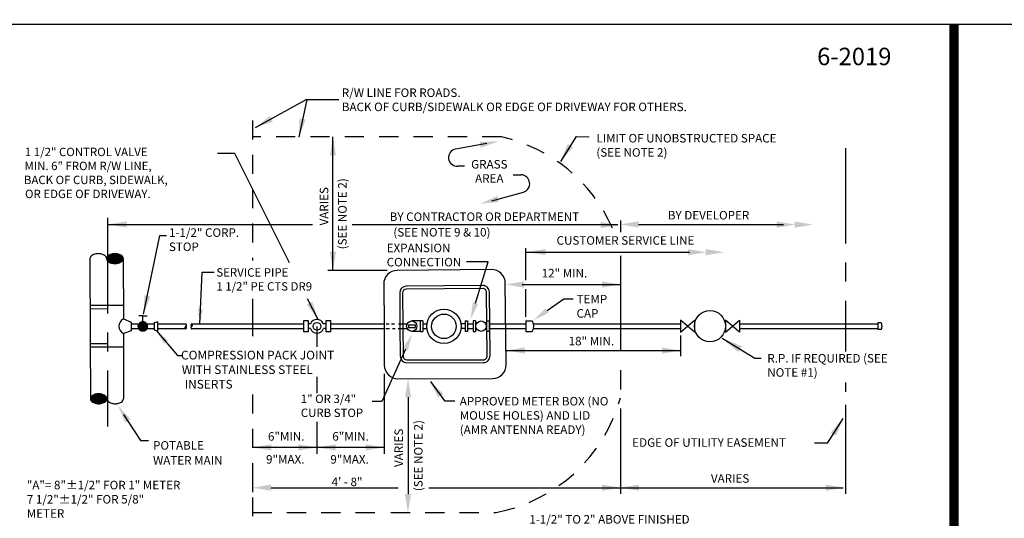
# Model space of a CAD drawing. Extents: x -28 to 212, y 44 to 104.
# Drawn here: x 6 to 13, y 75 to 78 of the extents above; entities that cross this region are included whole.
import ezdxf
from ezdxf import colors
from ezdxf.entities.mleader import LeaderData, LeaderLine
from ezdxf.enums import TextEntityAlignment as Align
from ezdxf.math import Vec2, Vec3

# ---------------------------------------------------------------- set-up
doc = ezdxf.new("R2010")
doc.units = 0
doc.header["$LTSCALE"] = 0.5
doc.header["$MEASUREMENT"] = 0
doc.linetypes.add('CENTER', pattern=[2, 1.25, -0.25, 0.25, -0.25])
doc.linetypes.add('HIDDEN', pattern=[0.375, 0.25, -0.125])
doc.layers.get('Defpoints').update_dxf_attribs({"linetype": 'CONTINUOUS'})
for name, color, linetype in [('BORDER', 7, 'CONTINUOUS'), ('D01W', 2, 'CONTINUOUS'), ('D02W', 2, 'CONTINUOUS')]:
    doc.layers.add(name, color=color, linetype=linetype)
doc.layers.add('WUD-TITLE-VIEWS', color=254, linetype='CONTINUOUS', plot=False)
doc.styles.add('ROMANS', font='romans')
doc.dimstyles.get("Standard").update_dxf_attribs({"dimtxt": 0.18, "dimasz": 0.1, "dimexe": 0.18, "dimexo": 0.0625, "dimgap": 0.09, "dimtad": 0, "dimtih": 1, "dimtoh": 1, "dimdec": 4, "dimzin": 0, "dimdsep": 46, "dimtxsty": 'Standard', "dimcen": 0.09, "dimadec": 0, "dimazin": 0, "dimtfac": 1, "dimtdec": 4, "dimtofl": 0, "dimtmove": 0, "dimatfit": 3, "dimfxl": 0.18, "dimtolj": 1, "dimtzin": 0, "dimarcsym": 0})

msp = doc.modelspace()

# ---------------------------------------------------------------- linework, layer by layer
at = {"layer": 'BORDER', "const_width": 0.0625}
msp.add_lwpolyline([(12.286, 57.5545), (12.286, 78.30159)], dxfattribs=at)
at = {"layer": 'D01W'}
for p, q in [((8.04445, 77.80961), (7.70667, 77.6241)), ((8.04473, 77.80961), (7.99419, 77.56272)), ((8.21675, 76.68988), (8.21675, 77.56468)), ((9.81146, 77.56646), (9.70819, 77.40453)), ((9.22582, 77.52181), (9.02077, 77.48503)), ((9.07896, 77.37374), (9.03503, 77.37374)), ((9.39666, 77.31666), (9.44968, 77.31666)), ((9.25695, 77.14612), (9.46536, 77.20265)), ((6.73864, 76.99102), (8.08241, 76.99102)), ((8.34305, 76.99102), (10.0842, 76.99102)), ((10.2195, 76.99102), (11.16921, 76.99102)), ((6.73789, 76.77918), (6.83914, 76.77918)), ((6.74671, 76.78798), (6.83031, 76.78798)), ((6.76618, 76.79678), (6.81084, 76.79678)), ((9.48105, 76.62491), (9.48105, 76.83451)), ((9.48105, 76.80964), (10.55291, 76.80964)), ((6.62438, 76.76709), (6.62602, 76.24494)), ((6.73408, 76.77038), (6.84295, 76.77038)), ((6.73458, 76.76158), (6.84245, 76.76158)), ((6.73962, 76.75278), (6.8374, 76.75278)), ((6.7501, 76.74398), (6.82693, 76.74398)), ((6.77851, 76.73518), (6.79851, 76.73518)), ((6.84322, 76.76709), (6.84361, 76.37143)), ((8.57226, 76.68988), (8.18316, 76.68988)), ((9.25608, 76.69562), (8.63773, 76.68977)), ((8.54919, 76.59968), (8.5514, 76.32292)), ((9.19825, 76.59054), (8.69743, 76.58581)), ((9.35124, 76.07126), (9.3463, 76.60707)), ((9.45631, 76.5972), (10.10116, 76.5972)), ((8.65418, 76.5418), (8.65592, 76.32374)), ((8.67291, 76.54195), (8.67465, 76.32389)), ((9.19843, 76.57181), (8.6976, 76.56708)), ((9.22744, 76.12934), (9.22359, 76.54712)), ((9.24617, 76.12951), (9.24232, 76.54729)), ((9.48105, 76.38485), (9.48105, 76.56765)), ((6.84352, 76.45943), (6.62535, 76.45874)), ((6.73864, 76.4371), (6.62542, 76.43674)), ((6.97093, 76.39299), (6.94563, 76.39299)), ((6.97093, 76.34029), (6.97093, 76.39299)), ((6.97093, 76.39299), (6.99903, 76.39299)), ((6.84361, 76.37143), (6.89551, 76.34955)), ((6.89551, 76.34955), (6.89551, 76.29439)), ((7.04544, 76.33846), (6.89551, 76.33846)), ((7.25208, 76.33846), (7.06859, 76.33846)), ((8.0255, 76.33846), (7.29122, 76.33846)), ((8.0255, 76.36156), (8.05499, 76.36156)), ((8.0255, 76.28738), (8.0255, 76.36156)), ((8.05499, 76.36156), (8.05499, 76.28738)), ((8.07023, 76.34014), (8.05499, 76.34014)), ((8.17197, 76.34014), (8.15388, 76.34014)), ((8.17197, 76.28737), (8.17197, 76.36155)), ((8.17197, 76.36155), (8.20146, 76.36155)), ((8.20146, 76.36155), (8.20146, 76.28737)), ((8.55127, 76.33846), (8.20146, 76.33846)), ((8.58553, 76.33846), (8.56498, 76.33846)), ((8.62017, 76.33846), (8.60138, 76.33846)), ((8.70247, 76.33846), (8.64718, 76.33846)), ((8.7114, 76.33291), (8.7114, 76.31579)), ((8.78846, 76.35836), (8.73342, 76.35836)), ((8.75543, 76.33291), (8.75543, 76.31579)), ((8.78846, 76.35836), (8.78846, 76.29034)), ((8.80558, 76.35836), (8.78846, 76.35836)), ((8.80558, 76.35836), (8.80558, 76.29033)), ((8.80558, 76.33866), (8.83234, 76.33866)), ((9.08235, 76.33866), (9.0556, 76.33866)), ((9.08235, 76.35836), (9.09947, 76.35836)), ((9.08235, 76.35836), (9.08236, 76.29033)), ((9.09947, 76.35836), (9.09948, 76.29034)), ((9.09947, 76.33866), (9.13465, 76.33866)), ((9.13465, 76.35836), (9.13464, 76.29034)), ((9.15177, 76.35836), (9.13465, 76.35836)), ((9.15177, 76.35836), (9.15176, 76.29033)), ((9.2231, 76.35836), (9.24022, 76.35836)), ((9.2231, 76.35836), (9.2231, 76.29033)), ((9.24022, 76.35836), (9.24022, 76.29034)), ((9.24425, 76.33866), (9.34877, 76.33866)), ((9.34877, 76.33866), (9.48105, 76.33866)), ((9.48105, 76.35836), (9.48105, 76.29034)), ((9.48105, 76.35836), (9.52329, 76.35836)), ((9.53172, 76.33866), (10.49477, 76.33866)), ((10.49477, 76.3635), (10.49477, 76.2852)), ((10.49477, 76.2852), (10.5852, 76.3635)), ((10.5852, 76.2852), (10.49477, 76.3635)), ((10.5852, 76.3635), (10.5852, 76.2852)), ((10.8798, 76.2852), (10.78937, 76.3635)), ((10.78937, 76.2852), (10.8798, 76.3635)), ((10.78937, 76.3635), (10.78937, 76.2852)), ((10.8798, 76.3635), (10.8798, 76.2852)), ((10.88037, 76.33866), (10.88037, 76.31004)), ((10.88037, 76.33866), (11.78745, 76.33866)), ((6.89551, 76.29439), (6.8437, 76.27537)), ((6.8437, 76.27537), (6.84411, 75.84836)), ((7.04544, 76.30761), (6.89551, 76.30761)), ((7.25208, 76.30761), (7.06859, 76.30761)), ((8.0255, 76.30761), (7.29122, 76.30761)), ((8.05499, 76.28738), (8.0255, 76.28738)), ((8.06901, 76.30929), (8.05499, 76.30929)), ((8.17197, 76.30929), (8.1551, 76.30929)), ((8.20146, 76.28737), (8.17197, 76.28737)), ((8.55152, 76.30761), (8.20146, 76.30761)), ((8.5514, 76.32292), (8.55342, 76.06831)), ((8.58729, 76.30761), (8.5644, 76.30761)), ((8.62369, 76.30761), (8.60667, 76.30761)), ((8.70381, 76.30761), (8.64366, 76.30761)), ((8.65592, 76.32374), (8.65748, 76.12761)), ((8.67465, 76.32389), (8.67621, 76.12776)), ((8.78846, 76.29034), (8.73342, 76.29034)), ((8.78846, 76.29034), (8.80558, 76.29033)), ((8.80558, 76.31004), (8.83204, 76.31004)), ((9.08236, 76.31004), (9.0559, 76.31004)), ((9.09948, 76.29034), (9.08236, 76.29033)), ((9.09948, 76.31004), (9.13464, 76.31004)), ((9.13464, 76.29034), (9.15176, 76.29033)), ((9.24022, 76.29034), (9.2231, 76.29033)), ((9.24451, 76.31004), (9.34904, 76.31004)), ((9.34904, 76.31004), (9.48105, 76.31004)), ((9.48105, 76.29034), (9.52329, 76.29034)), ((9.53172, 76.31004), (10.49477, 76.31004)), ((10.49371, 76.26282), (10.49371, 76.12805)), ((10.88037, 76.31004), (11.78745, 76.31004)), ((6.62602, 76.24494), (6.62727, 75.84836)), ((6.73864, 76.20904), (6.62614, 76.20868)), ((6.84378, 76.18737), (6.6262, 76.18668)), ((9.35038, 76.16486), (10.49371, 76.16486)), ((8.70119, 76.10303), (9.20257, 76.10418)), ((8.70123, 76.0843), (9.20262, 76.08545)), ((8.55347, 76.0117), (8.55347, 75.48753)), ((8.643, 75.97964), (9.26207, 75.98106)), ((8.85547, 75.96117), (8.94866, 75.83598)), ((6.69139, 75.87998), (6.67157, 75.87998)), ((6.73542, 75.8451), (6.62754, 75.8451)), ((6.73492, 75.85382), (6.62804, 75.85382)), ((6.73164, 75.83638), (6.63131, 75.83638)), ((6.72992, 75.86254), (6.63303, 75.86254)), ((6.7229, 75.82766), (6.64006, 75.82766)), ((6.71954, 75.87126), (6.64341, 75.87126)), ((6.70361, 75.81894), (6.65935, 75.81894)), ((8.70916, 75.85814), (8.70916, 75.22403)), ((8.94866, 75.83598), (9.01618, 75.83597)), ((6.84541, 75.74547), (6.95568, 75.57553)), ((11.45659, 75.55781), (11.55985, 75.71974)), ((6.95568, 75.57553), (7.00896, 75.57459)), ((8.11205, 75.52951), (7.69068, 75.52951)), ((8.55347, 75.52951), (8.11205, 75.52951)), ((7.81228, 75.26577), (8.64493, 75.26577)), ((8.84468, 75.26577), (10.10046, 75.26577)), ((10.10046, 75.26577), (11.55905, 75.26577))]:
    msp.add_line(p, q, dxfattribs=at)
at = {"layer": 'D01W', "linetype": 'CENTER'}
for p, q in [((6.73864, 77.03342), (6.73864, 75.6667)), ((8.11205, 76.32304), (8.11205, 76.18883)), ((8.11205, 75.99168), (8.11205, 75.88616)), ((8.11205, 75.69733), (8.11205, 75.48753))]:
    msp.add_line(p, q, dxfattribs=at)
at = {"layer": 'D01W', "linetype": 'ByBlock', "lineweight": -2}
for p, q in [((7.06074, 76.29428), (7.19714, 76.13277)), ((7.19714, 76.13277), (7.22646, 76.13277))]:
    msp.add_line(p, q, dxfattribs=at)
at = {"layer": 'D01W'}
for points in [[(8.04473, 77.80961), (8.25515, 77.80967)], [(9.81146, 77.56646), (9.89542, 77.56571)], [(7.93276, 76.73913), (7.57338, 77.45516), (7.46032, 77.45516)], [(6.97579, 76.40191), (7.08164, 76.91948), (7.12629, 76.91948)], [(8.11921, 76.36765), (8.05093, 76.50368)], [(8.7114, 76.33291), (8.75543, 76.33291)], [(11.8091, 76.34629), (11.78745, 76.34629), (11.78745, 76.30382), (11.8091, 76.30382)], [(8.7114, 76.31579), (8.75543, 76.31579)], [(11.45659, 75.55781), (11.37262, 75.55856)]]:
    msp.add_lwpolyline(points, dxfattribs=at)
at = {"layer": 'D01W', "linetype": 'HIDDEN'}
for points in [[(7.69063, 77.67306), (7.69063, 76.75454)], [(7.69063, 76.50277), (7.69063, 76.38343)], [(7.69063, 76.38343), (7.69063, 76.21916)], [(7.69063, 75.87607), (7.69063, 75.07864)], [(7.69063, 75.1035), (8.56758, 75.1035)]]:
    msp.add_lwpolyline(points, dxfattribs=at)
for points in [[(10.04792, 76.96733, 0.2374221), (9.32026, 77.56468), (7.69063, 77.56468)], [(8.59688, 75.1035), (9.28681, 75.1035, 0.2860968), (10.10046, 75.8552)]]:
    msp.add_lwpolyline(points, format="xyb", dxfattribs=at)
at = {"layer": 'D01W', "linetype": 'CENTER'}
for points in [[(11.5753, 77.49109), (11.5753, 76.15777)], [(10.10046, 77.01589), (10.10046, 76.94117)], [(10.10046, 76.78503), (10.10046, 75.22478)], [(11.5753, 75.95439), (11.5753, 75.89321)], [(11.5753, 75.80822), (11.5753, 75.22478)]]:
    msp.add_lwpolyline(points, dxfattribs=at)
at = {"layer": 'D01W', "linetype": 'ByBlock', "lineweight": -2}
msp.add_lwpolyline([(7.34431, 76.33846), (7.36072, 76.67716), (7.43901, 76.67716)], dxfattribs=at)
at = {"layer": 'D01W', "const_width": 0.03515}
msp.add_lwpolyline([(6.95336, 76.32272, 1), (6.9885, 76.32272, 1)], format="xyb", close=True, dxfattribs=at)
at = {"layer": 'D01W'}
msp.add_lwpolyline([(7.04544, 76.34529), (7.04544, 76.30101), (7.06859, 76.29242), (7.06859, 76.35256)], close=True, dxfattribs=at)
for centre, radius in [((8.94397, 76.32319), 0.1127), ((8.94397, 76.32319), 0.08036), ((10.68728, 76.32395), 0.10213), ((8.11205, 76.32304), 0.02521), ((8.73342, 76.32435), 0.03401), ((9.18743, 76.32435), 0.03401)]:
    msp.add_circle(centre, radius, dxfattribs=at)
for centre, radius, start, end in [((9.03033, 77.4297), 0.05615, 99.800715, 274.800252), ((9.44783, 77.25822), 0.05827, 287.501354, 88.181175), ((6.64429, 76.76709), 0.01991, 145.07113, 180), ((6.66089, 76.75549), 0.04016, 120.673201, 145.07113), ((6.67188, 76.73697), 0.06169, 103.803052, 120.673201), ((6.67909, 76.70761), 0.09193, 90, 103.803052), ((6.67909, 76.70761), 0.09193, 76.196948, 90), ((6.68631, 76.73697), 0.06169, 59.326799, 76.196948), ((6.69729, 76.75549), 0.04016, 34.92887, 59.326799), ((6.71389, 76.76709), 0.01991, 0, 34.92887), ((6.75371, 76.76709), 0.01991, 145.07113, 180), ((6.77031, 76.75549), 0.04016, 120.673201, 145.07113), ((6.7813, 76.73697), 0.06169, 103.803052, 120.673201), ((6.78851, 76.70761), 0.09193, 90, 103.803052), ((6.78851, 76.70761), 0.09193, 76.196948, 90), ((6.79573, 76.73697), 0.06169, 59.326799, 76.196948), ((6.80671, 76.75549), 0.04016, 34.92887, 59.326799), ((6.82331, 76.76709), 0.01991, 0, 34.92887), ((6.75371, 76.76709), 0.01991, 180, 214.92887), ((6.77031, 76.77868), 0.04016, 214.92887, 239.326799), ((6.7813, 76.7972), 0.06169, 239.326799, 256.196948), ((6.78851, 76.82657), 0.09193, 256.196948, 270), ((6.78851, 76.82657), 0.09193, 270, 283.803052), ((6.79573, 76.7972), 0.06169, 283.803052, 300.673201), ((6.80671, 76.77868), 0.04016, 300.673201, 325.07113), ((6.82331, 76.76709), 0.01991, 325.07113, 0), ((8.63857, 76.6004), 0.08938, 90.541809, 180.455663), ((9.25692, 76.60624), 0.08938, 0.528172, 90.541809), ((8.69784, 76.54215), 0.04366, 90.541809, 180.455663), ((9.19866, 76.54689), 0.04366, 0.528172, 90.541809), ((8.69784, 76.54215), 0.02493, 90.541809, 180.455663), ((9.19866, 76.54689), 0.02493, 0.528172, 90.541809), ((6.86895, 76.32342), 0.05428, 117.8326, 242.278487), ((7.25208, 76.33526), 0.0032, 56.926378, 90), ((7.25068, 76.3331), 0.00578, 32.458082, 56.926378), ((7.24844, 76.33168), 0.00842, 14.759606, 32.458082), ((7.24844, 76.32982), 0.00842, 327.541918, 345.240394), ((7.24491, 76.33075), 0.01208, 0, 14.759606), ((7.24491, 76.33075), 0.01208, 345.240394, 0), ((7.2984, 76.33075), 0.01208, 165.240394, 180), ((7.2984, 76.33075), 0.01208, 180, 194.759606), ((7.29486, 76.33168), 0.00842, 147.541918, 165.240394), ((7.29486, 76.32982), 0.00842, 194.759606, 212.458082), ((7.29263, 76.3331), 0.00578, 123.073622, 147.541918), ((7.29122, 76.33526), 0.0032, 90, 123.073622), ((7.29122, 76.33526), 0.0032, 56.926378, 90), ((7.28982, 76.3331), 0.00578, 32.458082, 56.926378), ((7.28758, 76.33168), 0.00842, 14.759606, 32.458082), ((7.28758, 76.32982), 0.00842, 327.541918, 345.240394), ((7.28404, 76.33075), 0.01208, 0, 14.759606), ((7.28404, 76.33075), 0.01208, 345.240394, 0), ((8.11205, 76.32304), 0.04519, 22.23548, 157.76452), ((9.47106, 76.32435), 0.06233, 326.928237, 33.071763), ((7.25926, 76.31533), 0.01208, 165.240394, 180), ((7.25926, 76.31533), 0.01208, 180, 194.759606), ((7.25572, 76.31626), 0.00842, 147.541918, 165.240394), ((7.25572, 76.31439), 0.00842, 194.759606, 212.458082), ((7.25349, 76.31768), 0.00578, 123.073622, 147.541918), ((7.25349, 76.31297), 0.00578, 212.458082, 236.926378), ((7.25208, 76.31984), 0.0032, 90, 123.073622), ((7.25208, 76.31082), 0.0032, 236.926378, 270), ((7.25208, 76.32624), 0.0032, 270, 303.073622), ((7.25208, 76.31984), 0.0032, 56.926378, 90), ((7.25208, 76.31082), 0.0032, 270, 303.073622), ((7.25068, 76.3284), 0.00578, 303.073622, 327.541918), ((7.25068, 76.31768), 0.00578, 32.458082, 56.926378), ((7.25068, 76.31297), 0.00578, 303.073622, 327.541918), ((7.24844, 76.31626), 0.00842, 14.759606, 32.458082), ((7.24844, 76.31439), 0.00842, 327.541918, 345.240394), ((7.24491, 76.31533), 0.01208, 0, 14.759606), ((7.24491, 76.31533), 0.01208, 345.240394, 0), ((7.2984, 76.31533), 0.01208, 165.240394, 180), ((7.2984, 76.31533), 0.01208, 180, 194.759606), ((7.29486, 76.31626), 0.00842, 147.541918, 165.240394), ((7.29486, 76.31439), 0.00842, 194.759606, 212.458082), ((7.29263, 76.3284), 0.00578, 212.458082, 236.926378), ((7.29263, 76.31768), 0.00578, 123.073622, 147.541918), ((7.29263, 76.31297), 0.00578, 212.458082, 236.926378), ((7.29122, 76.32624), 0.0032, 236.926378, 270), ((7.29122, 76.31984), 0.0032, 90, 123.073622), ((7.29122, 76.31082), 0.0032, 236.926378, 270), ((7.29122, 76.32624), 0.0032, 270, 303.073622), ((7.28982, 76.3284), 0.00578, 303.073622, 327.541918), ((8.11205, 76.32304), 0.04519, 197.717451, 342.282549), ((8.6428, 76.06902), 0.08938, 180.455663, 270.13143), ((8.70113, 76.12796), 0.04366, 180.455663, 270.13143), ((8.70113, 76.12796), 0.02493, 180.455663, 270.13143), ((9.20252, 76.12911), 0.02493, 270.13143, 0.528172), ((9.20252, 76.12911), 0.04366, 270.13143, 0.528172), ((9.26186, 76.07044), 0.08938, 270.13143, 0.528172), ((6.67433, 75.81852), 0.06113, 103.803052, 120.673201), ((6.68148, 75.78942), 0.09109, 90, 103.803052), ((6.68148, 75.78942), 0.09109, 76.196948, 90), ((6.68863, 75.81852), 0.06113, 59.326799, 76.196948), ((6.64699, 75.84836), 0.01973, 145.07113, 180), ((6.64699, 75.84836), 0.01973, 180, 214.92887), ((6.66344, 75.83687), 0.03979, 120.673201, 145.07113), ((6.66344, 75.85985), 0.03979, 214.92887, 239.326799), ((6.67433, 75.8782), 0.06113, 239.326799, 256.196948), ((6.68148, 75.9073), 0.09109, 256.196948, 270), ((6.68148, 75.9073), 0.09109, 270, 283.803052), ((6.68863, 75.8782), 0.06113, 283.803052, 300.673201), ((6.69951, 75.83687), 0.03979, 34.92887, 59.326799), ((6.69951, 75.85985), 0.03979, 300.673201, 325.07113), ((6.71596, 75.84836), 0.01973, 360, 34.92887), ((6.71596, 75.84836), 0.01973, 325.07113, 0), ((6.75542, 75.84836), 0.01973, 180, 214.92887), ((6.77187, 75.85985), 0.03979, 214.92887, 239.326799), ((6.78275, 75.8782), 0.06113, 239.326799, 256.196948), ((6.7899, 75.9073), 0.09109, 256.196948, 270), ((6.7899, 75.9073), 0.09109, 270, 283.803052), ((6.79705, 75.8782), 0.06113, 283.803052, 300.673201), ((6.80794, 75.85985), 0.03979, 300.673201, 325.07113), ((6.82439, 75.84836), 0.01973, 325.07113, 360)]:
    msp.add_arc(centre, radius, start, end, dxfattribs=at)
msp.add_ellipse((11.8091, 76.32506), major_axis=(0, 0.02123), ratio=0.2781496, start_param=3.1415927, end_param=6.2831853, dxfattribs=at)
for points in [[(7.82289, 77.66573), (7.80325, 77.70121), (7.70665, 77.62453)], [(8.0377, 77.67826), (7.99794, 77.68625), (7.99385, 77.56299)], [(8.19647, 77.44303), (8.23702, 77.44303), (8.21675, 77.56468)], [(9.17744, 77.53368), (9.1846, 77.49376), (9.30076, 77.5352)], [(9.79014, 77.49686), (9.75588, 77.51854), (9.70796, 77.4049)], [(9.30433, 77.13863), (9.29371, 77.17777), (9.18161, 77.12636)], [(6.86456, 76.97074), (6.86456, 77.01129), (6.7429, 76.99102)], [(9.97103, 77.0073), (9.97103, 76.96675), (10.09268, 76.98703)], [(10.2195, 76.97074), (10.2195, 77.01129), (10.09785, 76.99102)], [(11.1253, 77.01004), (11.1253, 76.96949), (11.24695, 76.98977)], [(11.2417, 77.01004), (11.2417, 76.96949), (11.36335, 76.98977)], [(8.23702, 76.81153), (8.19647, 76.81153), (8.21675, 76.68988)], [(9.61091, 76.7893), (9.61091, 76.82985), (9.48926, 76.80958)], [(10.54335, 76.82939), (10.54335, 76.78884), (10.665, 76.80911)], [(10.65975, 76.82939), (10.65975, 76.78884), (10.7814, 76.80911)], [(9.46804, 76.57703), (9.46804, 76.61759), (9.34639, 76.59731)], [(9.9793, 76.61748), (9.9793, 76.57693), (10.10095, 76.5972)], [(7.02131, 76.51821), (6.97579, 76.40191), (6.98113, 76.52669)], [(8.08145, 76.48506), (8.04541, 76.46647), (8.11921, 76.36765)], [(7.36478, 76.43498), (7.33238, 76.4364), (7.34431, 76.33846)], [(7.11133, 76.20958), (7.13607, 76.23056), (7.06074, 76.29428)], [(9.4755, 76.14458), (9.4755, 76.18513), (9.35385, 76.16486)], [(10.37277, 76.18513), (10.37277, 76.14458), (10.49442, 76.16486)], [(8.68888, 75.85814), (8.72943, 75.85814), (8.70916, 75.97979)], [(8.90741, 75.85643), (8.93994, 75.88064), (8.85104, 75.96612)], [(6.85567, 75.69231), (6.88969, 75.71438), (6.80646, 75.8054)], [(11.4779, 75.62741), (11.51216, 75.60573), (11.56008, 75.71937)], [(7.81228, 75.50922), (7.81228, 75.54977), (7.69063, 75.5295)], [(7.9904, 75.54978), (7.9904, 75.50923), (8.11205, 75.52951)], [(8.23365, 75.50922), (8.23365, 75.54977), (8.112, 75.5295)], [(8.43182, 75.54978), (8.43182, 75.50923), (8.55347, 75.52951)], [(7.81228, 75.24549), (7.81228, 75.28604), (7.69063, 75.26577)], [(9.97881, 75.28604), (9.97881, 75.24549), (10.10046, 75.26577)], [(10.22211, 75.28604), (10.22211, 75.24549), (10.10046, 75.26577)], [(11.44587, 75.28604), (11.44587, 75.24549), (11.56752, 75.26577)], [(8.72842, 75.22403), (8.68787, 75.22403), (8.70814, 75.10238)]]:
    msp.add_solid(points, dxfattribs=at)
at = {"layer": 'D02W'}
msp.add_line((7.69063, 75.30156), (7.69063, 75.23703), dxfattribs=at)
at = {"layer": 'WUD-TITLE-VIEWS'}
msp.add_lwpolyline([(-0.4384, 57.5545), (31.06558, 57.5545), (31.06558, 78.30159), (-0.4384, 78.30159)], close=True, dxfattribs=at)

# ---------------------------------------------------------------- texts
at = {"layer": 'D01W', "style": 'ROMANS'}
for s, height, p in [('R/W LINE FOR ROADS.', 0.0559089, (8.27499, 77.82654)), ('BACK OF CURB/SIDEWALK OR EDGE OF DRIVEWAY FOR OTHERS. ', 0.0559089, (8.27499, 77.73336)), ('POTABLE', 0.055909, (7.03793, 75.51495)), ('EDGE OF UTILITY EASEMENT', 0.0559089, (10.17801, 75.53387)), ('WATER MAIN', 0.055909, (7.03793, 75.41659)), ('1-1/2" TO 2" ABOVE FINISHED', 0.0559089, (9.50315, 75.03042))]:
    msp.add_text(s, height=height, dxfattribs=at).set_placement(p)
for s, height, p in [('GRASS', 0.055909, (9.2414, 77.3574)), ('AREA', 0.055909, (9.2414, 77.26422)), ('CUSTOMER SERVICE LINE', 0.0559089, (10.13383, 76.85818))]:
    msp.add_text(s, height=height, dxfattribs=at).set_placement(p, align=Align.CENTER)
for s, height, p in [('VARIES', 0.055909, (8.1865, 76.98428)), ('(SEE NOTE 2)', 0.0559089, (8.30667, 76.82788)), ('(SEE NOTE 2)', 0.0559089, (8.80386, 75.24314)), ('VARIES', 0.055909, (8.67602, 75.40145))]:
    msp.add_text(s, height=height, rotation=90, dxfattribs=at).set_placement(p)
for s, height, p in [('BY CONTRACTOR OR DEPARTMENT', 0.0559089, (9.83, 77.01351)), ('BY DEVELOPER', 0.0559089, (10.94494, 77.02341)), ('(SEE NOTE 9 & 10)', 0.0559089, (9.24908, 76.91184)), ('12" MIN.', 0.055909, (9.88315, 76.64371)), ('18" MIN.', 0.055909, (10.05982, 76.19846)), ('6"MIN.', 0.055909, (8.03019, 75.57398)), ('6"MIN.', 0.055909, (8.45157, 75.57398)), ('9"MAX.', 0.055909, (8.03019, 75.4237)), ('9"MAX.', 0.055909, (8.45157, 75.4237)), ('4\' - 8"', 0.055909, (8.41057, 75.27606)), ('VARIES', 0.055909, (10.94494, 75.29816))]:
    msp.add_text(s, height=height, dxfattribs=at).set_placement(p, align=Align.RIGHT)
at = {"layer": 'D01W', "attachment_point": 1, "style": 'ROMANS'}
for s, insert, char_height, width in [('LIMIT OF UNOBSTRUCTED SPACE\\P(SEE NOTE 2)', (9.94274, 77.58408), 0.0559089, 1.4789594), ('\\pi0.25597;1 1/2" CONTROL VALVE \\P\\pi0.20359;MIN. 6" FROM R/W LINE,\\P\\pi0.13287;BACK OF CURB, SIDEWALK,\\P\\pi0.27168;OR EDGE OF DRIVEWAY.', (6.18408, 77.49367), 0.055, 1.2564431), ('1-1/2" CORP. STOP', (7.14211, 76.96565), 0.0558976, 0.5777733), ('EXPANSION\\PCONNECTION', (8.56883, 76.86508), 0.055909, 0.2303376), ('SERVICE PIPE\\P1 1/2" PE CTS DR9', (7.45276, 76.70411), 0.055, 0.8809365), ('TEMP CAP', (9.8131, 76.52939), 0.055909, 0.2303376), ('\\pi0.023982;COMPRESSION PACK JOINT \\P\\pi0.10978;WITH STAINLESS STEEL \\P\\pi0.438;INSERTS', (7.21998, 76.16329), 0.0572, 1.2001364), ('R.P. IF REQUIRED (SEE NOTE #1)', (11.06288, 76.14212), 0.0559089, 0.9453595), ('1" OR 3/4" CURB STOP{\\H1.0476x; }', (8.00611, 75.87573), 0.055, 0.5381571), ('APPROVED METER BOX (NO MOUSE HOLES) AND LID (AMR ANTENNA READY)', (9.04753, 75.86045), 0.0559089, 0.9790664), ('"A"= 8"%%P1/2" FOR 1" METER\\P    7 1/2"%%P1/2" FOR 5/8"\\P    METER', (6.21072, 75.31095), 0.0559089, 1.3851634)]:
    msp.add_mtext(s, dxfattribs=dict(at, insert=insert, char_height=char_height, width=width))
at = {"layer": 'Defpoints', "style": 'ROMANS'}
msp.add_text('6-2019', height=0.114359, dxfattribs=at).set_placement((11.38937, 78.03467))

# ---------------------------------------------------------------- leaders
at = {"layer": 'D01W'}
msp.add_leader([(10.7662, 76.2464), (10.98199, 76.11417), (11.02377, 76.11417)], dimstyle='Standard', override={"dimtxt": 0.065, "dimasz": 0.14, "dimgap": 0.065, "dimtad": 0, "dimtxsty": 'ROMANS', "dimtfac": 2.769231}, dxfattribs=at)
ml = msp.add_multileader_mtext('Standard', dxfattribs=at)
ml.set_content('', color=256)
ml.set_leader_properties()
ml.build(insert=Vec2(0, 0))
ml.multileader.update_dxf_attribs({"text_right_attachment_type": 6, "dogleg_length": 0.07, "arrow_head_size": 0.11})
ctx = ml.context
ctx.base_point, ctx.char_height, ctx.arrow_head_size, ctx.landing_gap_size, ctx.plane_origin = Vec3(9.0128, 76.82587), 0.1584, 0.11, 0.0792, Vec3(9.19182, 76.70856)
ctx.right_attachment, ctx.text_align_type = 6, 2
notes = []
notes.append((ctx, [(1, (1, 1, 0), (9.2328, 76.74667), (-1, 0), 0.0616, [(0, [(9.11874, 76.36949)], 0, [])])]))
ctx.mtext.insert, ctx.mtext.alignment, ctx.mtext.flow_direction = Vec3(9.092, 76.90507), 3, 5
ml = msp.add_multileader_mtext('Standard', dxfattribs=at)
ml.set_content('', color=256)
ml.set_leader_properties()
ml.build(insert=Vec2(0, 0))
ml.multileader.update_dxf_attribs({"text_right_attachment_type": 6, "dogleg_length": 0.07, "arrow_head_size": 0.11})
ctx = ml.context
ctx.base_point, ctx.char_height, ctx.arrow_head_size, ctx.landing_gap_size, ctx.plane_origin = Vec3(9.79083, 76.50245), 0.1584, 0.11, 0.0792, Vec3(10.05065, 76.38307)
ctx.right_attachment = 6
notes.append((ctx, [(0, (1, 1, 0), (9.72923, 76.50245), (1, 0), 0.0616, [(0, [(9.53013, 76.36309)], 0, [])])]))
ctx.mtext.insert, ctx.mtext.flow_direction = Vec3(9.87003, 76.58165), 5
ml = msp.add_multileader_mtext('Standard', dxfattribs=at)
ml.set_content('', color=256)
ml.set_leader_properties()
ml.build(insert=Vec2(0, 0))
ml.multileader.update_dxf_attribs({"text_right_attachment_type": 6, "dogleg_length": 0.07, "arrow_head_size": 0.11})
ctx = ml.context
ctx.base_point, ctx.char_height, ctx.arrow_head_size, ctx.landing_gap_size, ctx.plane_origin, ctx.plane_x_axis, ctx.plane_y_axis = Vec3(8.47471, 75.83074), 0.1584, 0.11, 0.0792, Vec3(7.82188, 75.79738), Vec3(-1, 0), Vec3(0, -1)
ctx.right_attachment = 6
notes.append((ctx, [(0, (1, 1, 0), (8.53631, 75.83074), (-1, 0), 0.0616, [(0, [(8.73717, 76.27485)], 0, [])])]))
ctx.mtext.insert, ctx.mtext.text_direction, ctx.mtext.rotation, ctx.mtext.flow_direction = Vec3(8.39551, 75.75154), Vec3(-1, 0), 3.1415927, 5
for ctx, leaders in notes:
    for number, flags, end, landing, length, lines in leaders:
        leader = LeaderData()
        leader.index, (leader.has_last_leader_line, leader.has_dogleg_vector, leader.attachment_direction) = number, flags
        leader.last_leader_point, leader.dogleg_vector, leader.dogleg_length = Vec3(end), Vec3(landing), length
        for number, points, colour, breaks in lines:
            line = LeaderLine()
            line.index, line.vertices, line.color, line.breaks = number, Vec3.list(points), colors.encode_raw_color(colour), breaks
            leader.lines.append(line)
        ctx.leaders.append(leader)

doc.saveas('drawing.dxf')
